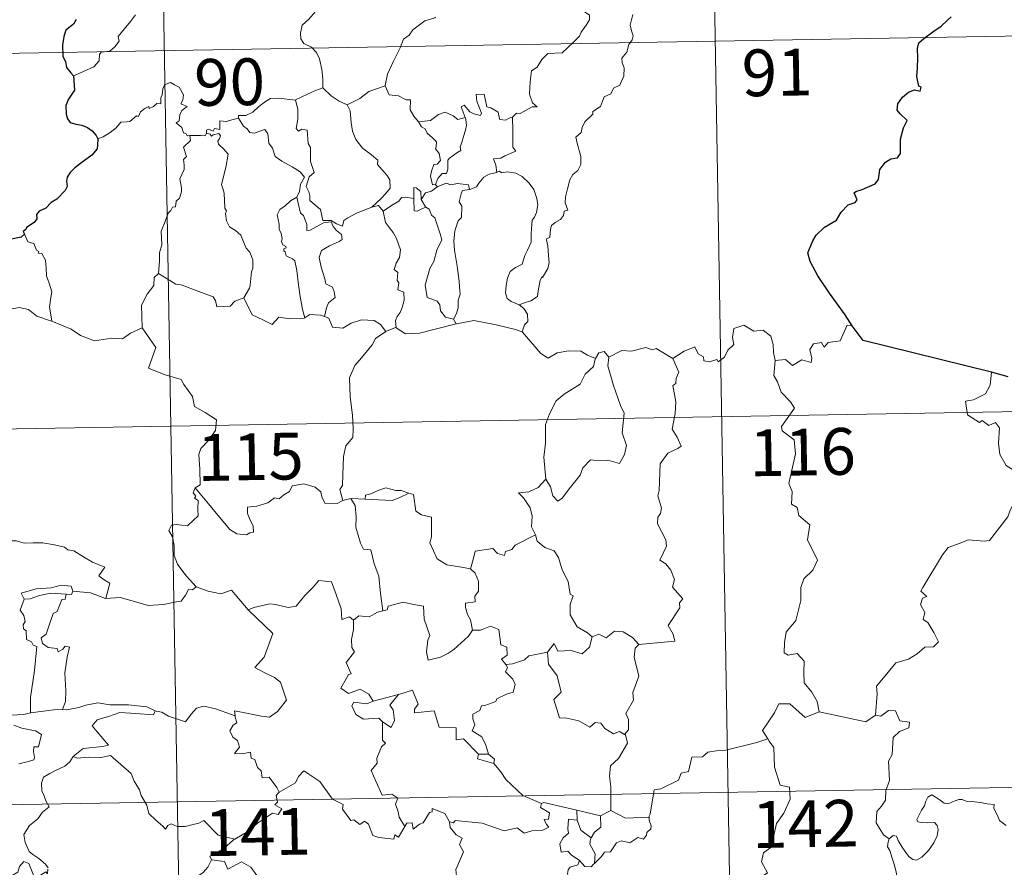
# Model space of a CAD drawing. Units: metres. Extents: x 617197 to 621702, y 4705892 to 4708938.
# Drawn here: x 617627 to 617784, y 4708002 to 4708138 of the extents above; entities that cross this region are included whole.
import ezdxf
from ezdxf.enums import TextEntityAlignment as Align

# ---------------------------------------------------------------- set-up
doc = ezdxf.new("R2010")
doc.units = ezdxf.units.M
doc.header["$MEASUREMENT"] = 0
doc.layers.add('Level 63', color=7, linetype='Continuous', lineweight=0)
doc.styles.add('Arial', font='ARIAL.TTF', dxfattribs={"height": 0.2})

msp = doc.modelspace()

# ---------------------------------------------------------------- linework, layer by layer
at = {"layer": 'Level 63', "linetype": 'Continuous', "lineweight": 0}
for points in [[(617737.06, 4708194.89), (617741.21, 4707953.99)], [(617648.79, 4708193.37), (617652.94, 4707952.48)], [(617675.71, 4708147.95), (617675.56, 4708146.4), (617675.19, 4708145.2), (617675.32, 4708143.55), (617674.74, 4708142.69), (617674.69, 4708140.84), (617674.1, 4708139.46), (617672.97, 4708138.2), (617671.91, 4708137.25), (617671.63, 4708135.97), (617671.69, 4708135.02), (617672.2, 4708134.32), (617673.42, 4708133.73), (617674.23, 4708132.86), (617674.71, 4708131.82), (617675.09, 4708130.14), (617675.22, 4708128.61), (617675.2, 4708127.19)], [(617716.39, 4708139.88), (617717.41, 4708139.23), (617717.95, 4708138.84), (617717.97, 4708138.08), (617717.44, 4708137.21), (617716.63, 4708136.11), (617716.33, 4708135.46), (617715.38, 4708134.49), (617713.56, 4708132.8), (617711.3, 4708132.67), (617710.3, 4708131.72), (617709.56, 4708130.51), (617708.66, 4708129.89), (617708.51, 4708128.63), (617708.39, 4708127.33), (617708.32, 4708126.15), (617708.8, 4708124.77), (617709.59, 4708124.16), (617708.75, 4708124.14), (617706.83, 4708123.06), (617706.24, 4708123.12), (617705.59, 4708122.47)], [(617561.56, 4708131.63), (617914.63, 4708137.71)], [(617635.29, 4708129.09), (617636.88, 4708129.8), (617638.51, 4708130.53), (617639.37, 4708131.51), (617639.45, 4708132.55), (617639.71, 4708132.9), (617641.08, 4708133.08), (617641.88, 4708133.75), (617642.59, 4708134.69), (617642.44, 4708135.41), (617643.37, 4708136.57), (617644.41, 4708137.83), (617645.18, 4708138.88)], [(617693.27, 4708138.52), (617693.16, 4708138.42), (617691.59, 4708137.93), (617689.65, 4708136.51), (617689.08, 4708135.64), (617688.15, 4708135.01), (617687.64, 4708133.61), (617686.52, 4708131.33), (617685.61, 4708129.4), (617685.19, 4708127.58), (617685.23, 4708127.52)], [(617724.9, 4708138.97), (617724.48, 4708137.23), (617724.67, 4708136.35), (617724.93, 4708135.53), (617724.8, 4708134.91), (617724.26, 4708134.16), (617723.92, 4708132.93), (617723.15, 4708131.96), (617723.17, 4708131.19), (617723.5, 4708130.42), (617723.47, 4708129.07), (617723.04, 4708128.14), (617722.82, 4708127.59), (617721.78, 4708127.11), (617721.36, 4708126.25), (617720.3, 4708125.74), (617720.03, 4708125.05), (617719.73, 4708124.19), (617718.48, 4708123.4), (617718.49, 4708122.99), (617717.2, 4708121.73), (617716.76, 4708120.83), (617716.6, 4708120.02), (617715.76, 4708119.27), (617716, 4708118.31), (617716.57, 4708116.2), (617716.55, 4708114.88), (617716.09, 4708113.95), (617715.26, 4708113.29), (617714.78, 4708112.46), (617714.45, 4708110.97), (617714.11, 4708109.73), (617714.04, 4708108.77), (617714.28, 4708108.18), (617714.47, 4708107.56), (617713.92, 4708107.39), (617713.8, 4708106.74), (617713.28, 4708106.08), (617712.45, 4708105.58), (617711.87, 4708105.14), (617711.69, 4708104.53), (617711.6, 4708103.19), (617711.14, 4708103.04), (617711.06, 4708102.8), (617711.26, 4708101.85), (617711.38, 4708100.29), (617711.49, 4708099.18), (617711.29, 4708098.22)], [(617653.92, 4708119.56), (617653.84, 4708119.56), (617653.46, 4708119.47), (617653.3, 4708119.82), (617652.92, 4708119.96), (617652.64, 4708120.84), (617651.72, 4708121.6), (617652.22, 4708121.9), (617652.3, 4708122.84), (617652.63, 4708123.55), (617653.5, 4708124.2), (617652.45, 4708124.6), (617652.79, 4708125.21), (617652.88, 4708126.04), (617652.21, 4708127.31), (617651.45, 4708127.65), (617650.81, 4708128.03), (617649.83, 4708127.69), (617649.56, 4708127.05), (617649.48, 4708126.09), (617649.26, 4708125.59), (617649.24, 4708124.62), (617648.64, 4708124.7), (617648.07, 4708124.2), (617647.37, 4708123.87), (617647.36, 4708124.18), (617646.68, 4708123.86), (617646.03, 4708123.35), (617645.7, 4708122.61), (617645.34, 4708122.72), (617644.28, 4708121.8), (617643.76, 4708121.75), (617642.87, 4708121.69), (617642.1, 4708120.79), (617641.15, 4708120.01), (617640, 4708119.34), (617639.18, 4708119)], [(617670.88, 4708125.23), (617670.87, 4708125.25), (617671.99, 4708125.81), (617674.04, 4708126.74), (617675.2, 4708127.19)], [(617675.2, 4708127.19), (617676.58, 4708125.9), (617677.82, 4708125.05), (617679.14, 4708124.46)], [(617685.23, 4708127.52), (617683.98, 4708127.06), (617682.58, 4708126.59), (617681.17, 4708125.48), (617679.14, 4708124.46)], [(617685.23, 4708127.52), (617685.86, 4708126.05), (617687.35, 4708125.89), (617688.59, 4708125.29), (617689.25, 4708125.26), (617689.22, 4708123.68), (617689.8, 4708122.66), (617690.56, 4708121.76)], [(617661.71, 4708122.32), (617661.72, 4708122.73), (617662.87, 4708122.75), (617664.02, 4708123.26), (617664.98, 4708124.21), (617666.05, 4708124.97), (617666.84, 4708125.5), (617668.08, 4708125.52), (617670.88, 4708125.23), (617670.87, 4708125.25)], [(617683.08, 4708108.07), (617680.75, 4708107.15), (617679.24, 4708106.35), (617678.59, 4708105.9), (617678.35, 4708105.02), (617677.39, 4708105.36), (617676.58, 4708105.94), (617675.24, 4708105.91), (617674.84, 4708107.68), (617673.16, 4708109.12), (617673.12, 4708109.87), (617672.96, 4708110.5), (617672.56, 4708111.38), (617673.03, 4708112.91), (617673.81, 4708113.61), (617673.26, 4708115.36), (617673.27, 4708117.61), (617672.9, 4708118.25), (617672.7, 4708120.41), (617671.86, 4708120.54), (617671.35, 4708120.25), (617670.95, 4708120.68), (617671.2, 4708122.17), (617671.23, 4708123.69), (617670.87, 4708125.25)], [(617705.59, 4708122.47), (617705.06, 4708122.34), (617704.51, 4708122.03), (617703.58, 4708122.11), (617703.42, 4708122.72), (617703.32, 4708123.31), (617702.16, 4708124), (617701.49, 4708124.14), (617701.06, 4708126.16), (617699.78, 4708126.12), (617699.91, 4708125.06), (617700.67, 4708123.15), (617700.47, 4708122.77), (617699.43, 4708123), (617698.77, 4708123.36), (617697.86, 4708124.41), (617697.37, 4708124.14), (617698.01, 4708122.45)], [(617679.14, 4708124.46), (617679.58, 4708123.51), (617679.78, 4708121.62), (617679.97, 4708120.22), (617680.53, 4708118.89), (617681.59, 4708117.5), (617683, 4708116.45), (617684.03, 4708115.57), (617684, 4708114.89), (617684.68, 4708114.12), (617685.54, 4708113.13), (617685.96, 4708112.45), (617686, 4708111.09), (617685.24, 4708110.19), (617684.59, 4708109.43), (617683.08, 4708108.07)], [(617661.71, 4708122.32), (617660.65, 4708122.08), (617659.78, 4708121.8), (617658.72, 4708121.9), (617658.7, 4708120.51), (617657.87, 4708120.68), (617657.65, 4708120.24), (617656.89, 4708120.54), (617656.58, 4708120.41), (617656.6, 4708119.93), (617656.59, 4708119.92)], [(617671.08, 4708109.65), (617671.51, 4708110.59), (617671.64, 4708111.75), (617672.27, 4708112.88), (617671.59, 4708113.74), (617670.32, 4708114.53), (617668.63, 4708115.43), (617667.56, 4708116.18), (617667.15, 4708117.52), (617666.55, 4708118.32), (617666.39, 4708119.79), (617665.95, 4708120.49), (617665.12, 4708120.26), (617664.3, 4708119.9), (617663.55, 4708120.02), (617663.1, 4708120.63), (617662.5, 4708121.03), (617661.71, 4708122.32)], [(617690.56, 4708121.76), (617692.48, 4708121.97), (617693.76, 4708122.91), (617694.8, 4708123.3), (617696.12, 4708122.71), (617696.86, 4708122.13), (617698.01, 4708122.45)], [(617698.01, 4708122.45), (617698.13, 4708122.12), (617698.24, 4708121.17), (617698.09, 4708120.41), (617697.79, 4708119.36), (617697.48, 4708118.44), (617697.22, 4708117.73), (617697.36, 4708117.15), (617696.7, 4708116.78), (617695.51, 4708115.89), (617695.25, 4708115.58), (617695.25, 4708114.15), (617695.04, 4708113.46), (617694.34, 4708113.45), (617693.63, 4708112.66), (617693.28, 4708111.67)], [(617705.59, 4708122.47), (617705.68, 4708120.39), (617705.69, 4708118.81), (617705.67, 4708117.67), (617706.17, 4708117.05), (617704.4, 4708116.28), (617703.73, 4708115.89), (617702.55, 4708115.83), (617702.97, 4708114.8), (617703.08, 4708113.63)], [(617690.56, 4708121.76), (617691.06, 4708120.95), (617691.62, 4708120.59), (617691.94, 4708119.9), (617692.82, 4708119.19), (617693.46, 4708118.52), (617693.38, 4708117.71), (617693.27, 4708117.43), (617693.86, 4708116.68), (617694.06, 4708115.53), (617693.52, 4708114.93), (617692.99, 4708114.89), (617692.65, 4708113.84), (617692.46, 4708113.03), (617692.8, 4708111.65), (617693.28, 4708111.67)], [(617648.9, 4708097.44), (617649.07, 4708099.42), (617649.05, 4708100.75), (617649.4, 4708102.03), (617649.33, 4708104.22), (617649.87, 4708105.48), (617650.42, 4708107.08), (617650.88, 4708107.5), (617651.14, 4708108.03), (617651.63, 4708108.1), (617651.72, 4708108.99), (617652.26, 4708109.52), (617652.58, 4708110.52), (617652.6, 4708111.17), (617652.32, 4708112.62), (617652.62, 4708113.29), (617653.02, 4708114.09), (617652.99, 4708114.83), (617652.9, 4708115.69), (617653.38, 4708116.2), (617652.9, 4708117.66), (617654.04, 4708118.77), (617653.92, 4708119.56)], [(617656.59, 4708119.92), (617656.35, 4708119.49), (617655.64, 4708119.54), (617654.28, 4708119.52), (617653.92, 4708119.56)], [(617656.59, 4708119.92), (617657.19, 4708119.76), (617657.4, 4708119.43), (617657.65, 4708119.67), (617658.55, 4708119.86), (617658.81, 4708119.51), (617658.64, 4708119.08), (617658.38, 4708118.66), (617658.52, 4708118.15), (617659.36, 4708117.35), (617660.04, 4708116.53), (617659.68, 4708114.44), (617659, 4708111.67), (617659.22, 4708111.07), (617659.4, 4708110.28), (617659.51, 4708107.88), (617659.78, 4708107.46), (617659.64, 4708107.02), (617659.79, 4708105.87), (617660.28, 4708104.9), (617661.23, 4708104.3), (617662.09, 4708103.54), (617662.52, 4708102.51), (617662.93, 4708101.47), (617663.52, 4708100.86), (617664, 4708099.63), (617664, 4708098.28), (617663.77, 4708097.68), (617663.59, 4708095.57), (617663.48, 4708095.09), (617662.56, 4708093.53)], [(617703.08, 4708113.63), (617701.88, 4708113.37), (617701.02, 4708112.84), (617700.2, 4708111.88), (617699.87, 4708111.34), (617698.96, 4708110.92), (617698.72, 4708110.89)], [(617703.08, 4708113.63), (617703.47, 4708113.82), (617703.91, 4708113.54), (617704.8, 4708113.74), (617706.15, 4708113.51), (617707.15, 4708112.95), (617708.27, 4708111.91), (617709.04, 4708110.89), (617709.51, 4708109.44), (617709.69, 4708108.44), (617709.47, 4708107.19), (617709.16, 4708106.47), (617708.75, 4708105.95), (617708.66, 4708104.57), (617708.58, 4708103.83), (617708.6, 4708102.45), (617708.01, 4708101.14), (617707.57, 4708100.31), (617707.14, 4708098.91), (617706.12, 4708098.36), (617705.24, 4708097.72), (617704.79, 4708096.68), (617704.58, 4708095.49), (617704.49, 4708094.32), (617704.78, 4708093.39), (617705.41, 4708092.91), (617706.7, 4708092.37)], [(617691, 4708109.29), (617690.94, 4708110.57), (617690.18, 4708111.15), (617689.82, 4708111.21), (617689.8, 4708109.46)], [(617693.54, 4708111.32), (617692.66, 4708110.64), (617691.65, 4708110.34), (617691, 4708109.29)], [(617693.28, 4708111.67), (617693.54, 4708111.32)], [(617693.54, 4708111.32), (617694.99, 4708111.92), (617695.71, 4708111.63), (617696.8, 4708111.87), (617698.54, 4708111.65), (617698.72, 4708110.89)], [(617698.72, 4708110.89), (617697.58, 4708110.75), (617697.39, 4708110.19), (617697.08, 4708108.89), (617697.51, 4708108.22), (617697.42, 4708106.41), (617696.9, 4708105.84), (617696.37, 4708104.25), (617696.24, 4708102.63), (617696.32, 4708101.17), (617696.81, 4708098.29), (617697.05, 4708096.07), (617697.18, 4708094.65), (617697.24, 4708094.09), (617696.9, 4708093.17), (617696.92, 4708091.89), (617696.62, 4708091.02), (617696.14, 4708090.09)], [(617671.08, 4708109.65), (617670.06, 4708109.05), (617669.17, 4708108.28), (617668.35, 4708107.68), (617667.88, 4708106.83), (617668.25, 4708105.33), (617668.24, 4708104.51), (617668.54, 4708103.83), (617668.69, 4708103.03), (617668.58, 4708102.53), (617668.82, 4708101.99), (617669.28, 4708101.73), (617669.34, 4708101.51), (617668.96, 4708101.35), (617668.96, 4708101.06), (617669.19, 4708100.91), (617669.35, 4708100.24), (617670.36, 4708099.77), (617670.76, 4708099.45), (617671.07, 4708097.91), (617671.28, 4708096.03), (617671.56, 4708094.07), (617671.96, 4708091.65), (617672.34, 4708090.32)], [(617675.51, 4708090.51), (617675.8, 4708091.9), (617676.13, 4708092.73), (617677.21, 4708093.59), (617677.06, 4708094.48), (617676.79, 4708095.22), (617675.71, 4708095.75), (617675.55, 4708096.55), (617674.98, 4708098.43), (617674.61, 4708099.99), (617675.02, 4708101.11), (617676.28, 4708101.86), (617677.82, 4708102.57), (617678.3, 4708102.88), (617678.19, 4708103.67), (617677.44, 4708104.3), (617676.89, 4708104.93), (617676.58, 4708105.7), (617675.33, 4708105.53), (617674.14, 4708104.9), (617673.21, 4708104.35), (617672.67, 4708104.29), (617672.68, 4708105.28), (617672.15, 4708106.7), (617671.66, 4708107.1), (617671.27, 4708108.72), (617671.08, 4708109.65)], [(617689.8, 4708109.46), (617688.48, 4708109.66), (617687.84, 4708109.62), (617687.42, 4708109.04), (617686.22, 4708108.32), (617684.88, 4708107.4)], [(617689.8, 4708109.46), (617689.81, 4708109.41), (617689.86, 4708107.48), (617690.36, 4708107.41), (617691, 4708107.74), (617691.75, 4708108.07)], [(617691, 4708109.29), (617691.7, 4708108.11), (617691.75, 4708108.07)], [(617683.08, 4708108.07), (617684.13, 4708108.34), (617684.88, 4708107.4)], [(617691.75, 4708108.07), (617692.28, 4708107.72), (617692.62, 4708106.75), (617693.18, 4708106.33), (617694.04, 4708103.79), (617694.29, 4708102.81), (617693.47, 4708101.17), (617693.02, 4708099.35), (617692.35, 4708098.22), (617691.62, 4708095.57), (617691.92, 4708093.58), (617693.56, 4708092.99), (617693.98, 4708092.37), (617694.06, 4708091.45), (617694.89, 4708090.41), (617696.14, 4708090.09)], [(617684.88, 4708107.4), (617685.29, 4708105.62), (617685.93, 4708104.72), (617686.52, 4708103.97), (617687.05, 4708103.01), (617687.67, 4708101.22), (617687.53, 4708099.98), (617686.99, 4708099.1), (617686.65, 4708098.07), (617687.23, 4708097.6), (617687.16, 4708096.29), (617687.38, 4708095.91), (617687.22, 4708094.78), (617688.18, 4708094.45), (617688.26, 4708093.17), (617687.92, 4708091.97), (617687.62, 4708091.16), (617687.16, 4708090.54), (617686.88, 4708089.88), (617686.97, 4708088.69)], [(617627.42, 4708103.72), (617627.96, 4708102.52), (617628.94, 4708102.22), (617629.34, 4708101.17), (617629.7, 4708100.97), (617629.62, 4708100.66), (617630.2, 4708100.63), (617630.76, 4708099.58), (617630.91, 4708098.29), (617630.92, 4708097.05), (617631.38, 4708095.88), (617631.8, 4708094.48), (617631.65, 4708093.58), (617631.42, 4708092.01), (617631.71, 4708090.49), (617631.82, 4708089.75)], [(617711.29, 4708098.22), (617710.4, 4708096.77), (617710.32, 4708096.87), (617710.07, 4708096.28), (617709.74, 4708094.62), (617709.6, 4708093.75), (617708.57, 4708093.05), (617707.53, 4708092.71), (617706.7, 4708092.37)], [(617648.9, 4708097.44), (617648.19, 4708096.8), (617648.12, 4708095.47), (617647.07, 4708094.11), (617646.17, 4708092.33), (617646.27, 4708088.69)], [(617662.56, 4708093.53), (617661.12, 4708092.99), (617660.39, 4708092.18), (617658.23, 4708092.07), (617658.03, 4708093.11), (617657.67, 4708093.66), (617655.36, 4708094.51), (617652.52, 4708095.62), (617651.68, 4708095.72), (617648.9, 4708097.44)], [(617672.34, 4708090.32), (617672.24, 4708090.26), (617669.96, 4708090.17), (617668.15, 4708090.42), (617667.1, 4708089.25), (617665.62, 4708090.01), (617663.91, 4708090.77), (617662.56, 4708093.53)], [(617631.82, 4708089.75), (617631.6, 4708089.85), (617629.4, 4708090.58), (617628.07, 4708091.65), (617626.57, 4708091.96), (617625.16, 4708091.7), (617623.48, 4708092.19), (617621.65, 4708092.11), (617621.65, 4708092.06)], [(617706.7, 4708092.37), (617707.41, 4708091.8), (617708.01, 4708090.91), (617708.07, 4708089.73), (617707.53, 4708089.21), (617707.15, 4708088.05)], [(617675.51, 4708090.51), (617674.86, 4708090.75), (617673.14, 4708090.86), (617672.34, 4708090.32)], [(617685.32, 4708088.12), (617684.45, 4708089.25), (617683.46, 4708089.89), (617681.4, 4708089.98), (617679.76, 4708089.44), (617678.44, 4708088.66), (617676.77, 4708088.8), (617676.16, 4708090.26), (617675.51, 4708090.51)], [(617646.27, 4708088.69), (617644.43, 4708087.84), (617643.13, 4708086.95), (617641.41, 4708087.03), (617640.04, 4708086.84), (617638.63, 4708086.65), (617636.37, 4708087.49), (617634.89, 4708088.47), (617631.82, 4708089.75)], [(617686.97, 4708088.69), (617686.85, 4708088.77), (617685.42, 4708088.19), (617685.32, 4708088.12)], [(617696.57, 4708089.33), (617693.45, 4708088.57), (617690.72, 4708087.83), (617688.49, 4708087.75), (617686.97, 4708088.69)], [(617696.14, 4708090.09), (617696.57, 4708089.33)], [(617707.15, 4708088.05), (617706.08, 4708088.45), (617703.02, 4708089.2), (617699.41, 4708089.86), (617696.64, 4708089.34), (617696.57, 4708089.33)], [(617731.28, 4708083.77), (617733.12, 4708084.94), (617734.83, 4708085.66), (617735.37, 4708084.52), (617736.23, 4708084.04), (617736.25, 4708083.41), (617737.19, 4708083.23), (617738.34, 4708083.63), (617738.55, 4708083.28), (617739.58, 4708084.02), (617740.14, 4708085.15), (617741.09, 4708086.02), (617740.88, 4708087.14), (617741.06, 4708088.6), (617742.69, 4708089.12), (617744.28, 4708088.16), (617745.77, 4708088.35), (617746.99, 4708087.38), (617747.38, 4708086.03), (617747.46, 4708084.76), (617747.7, 4708083.46)], [(617760.03, 4708089.01), (617759.22, 4708089.14), (617758.14, 4708086.65), (617756.19, 4708086.33), (617755.57, 4708085.59), (617755.13, 4708086.38), (617753.82, 4708086.12), (617753.26, 4708085.26), (617753.59, 4708083.87), (617753.45, 4708083.13), (617751.99, 4708083.56), (617750.46, 4708082.65), (617749.38, 4708083.62), (617747.7, 4708083.46)], [(617646.27, 4708088.69), (617648.46, 4708085.58), (617647.29, 4708082.23), (617649.82, 4708081.24), (617652.52, 4708080.43), (617652.93, 4708079.62), (617654.33, 4708077.68), (617654.65, 4708076.1), (617656.37, 4708075.12), (617658.19, 4708073.98), (617658, 4708072.23), (617656.83, 4708070.59), (617655.68, 4708069.37), (617655.36, 4708068.38), (617655.5, 4708066.04), (617655.59, 4708063.55), (617654.75, 4708063.05)], [(617685.32, 4708088.12), (617683.64, 4708087), (617683.15, 4708085.98), (617681.43, 4708083.92), (617680.34, 4708082.67), (617679.48, 4708080.69), (617679.61, 4708077.64), (617680, 4708074.72), (617680.06, 4708072.49), (617680.01, 4708071.12), (617678.91, 4708069.79), (617678.54, 4708068.08), (617678.41, 4708065.17), (617678.37, 4708063.45), (617677.96, 4708062.78), (617678.41, 4708061.01)], [(617718.89, 4708083.77), (617717.65, 4708084.33), (617716.58, 4708084.94), (617714.64, 4708085.04), (617712.77, 4708084.69), (617711.35, 4708083.84), (617710.17, 4708084.58), (617707.24, 4708088.01), (617707.15, 4708088.05)], [(617721.07, 4708083.99), (617720.91, 4708082.61), (617721.79, 4708079.48), (617722.93, 4708076.27), (617723.53, 4708075.05), (617723.17, 4708071.85), (617723.88, 4708069.86), (617723.56, 4708068.39), (617722.74, 4708066.93), (617720.88, 4708067.51), (617719.09, 4708067.44), (617718.13, 4708067.52), (617716.88, 4708066.25), (617716.46, 4708065.07), (617714.93, 4708063.15), (617713.56, 4708061.41), (617712.9, 4708060.9), (617712.08, 4708061.75), (617711.71, 4708063.24), (617710.97, 4708064.45)], [(617721.07, 4708083.99), (617720.3, 4708084.89), (617719.45, 4708084.7), (617718.89, 4708083.77)], [(617731.28, 4708083.77), (617728.66, 4708085.41), (617728.04, 4708085.17), (617726.98, 4708085.56), (617724.67, 4708084.95), (617723.11, 4708085.09), (617721.07, 4708083.99)], [(617718.89, 4708083.77), (617718.85, 4708083.67), (617718.58, 4708082.52), (617717.24, 4708081.29), (617716.48, 4708079.68), (617713.88, 4708078.09), (617712.59, 4708077.02), (617711.52, 4708074.92), (617710.92, 4708073.23), (617710.88, 4708070.19), (617710.65, 4708067.97), (617710.97, 4708064.45)], [(617725.87, 4708037.92), (617731.64, 4708038.47), (617731.34, 4708039.57), (617730.58, 4708040.97), (617732.44, 4708043.79), (617732.4, 4708044.64), (617732.92, 4708045.27), (617731.25, 4708047.13), (617731.58, 4708048.35), (617731.01, 4708049.83), (617730.2, 4708050.89), (617729.22, 4708051.48), (617730.28, 4708053.71), (617730.18, 4708054.73), (617728.83, 4708057.26), (617728.89, 4708058.36), (617729.32, 4708058.96), (617729.51, 4708059.8), (617728.88, 4708061.78), (617729.1, 4708062.64), (617729.28, 4708066.89), (617730.48, 4708068.63), (617732.09, 4708069.37), (617732.62, 4708069.73), (617731.99, 4708071.16), (617731.18, 4708072.46), (617731.68, 4708074.98), (617731.78, 4708076.85), (617731.3, 4708079.47), (617731.78, 4708079.78), (617731.82, 4708080.64), (617732.27, 4708081.62), (617731.28, 4708083.77)], [(617747.7, 4708083.46), (617747.49, 4708081.07), (617748.1, 4708080.03), (617748.64, 4708078.38), (617750.16, 4708076.83), (617750.82, 4708075.82), (617748.7, 4708072.9), (617748.8, 4708072.17), (617750.77, 4708070.76), (617750.98, 4708068.48), (617749.88, 4708063.76), (617750.43, 4708062.44), (617750.34, 4708060.41), (617751.21, 4708059.91), (617751.5, 4708058.62), (617753.26, 4708057.12), (617752.86, 4708054.73), (617754.47, 4708051.47), (617753.74, 4708049.84), (617752.32, 4708048.47), (617751.83, 4708047.08), (617751.81, 4708044.99), (617751.02, 4708041.77), (617749.49, 4708039.93), (617749.2, 4708038.28), (617749.16, 4708036.58), (617749.78, 4708036.22), (617751.23, 4708036.49), (617752.37, 4708035.25), (617752.28, 4708033.45), (617752.34, 4708031.78), (617753.56, 4708030.29), (617754.41, 4708028.81), (617754.78, 4708027.14)], [(617782.38, 4708081.61), (617782.16, 4708079.53), (617781.42, 4708078.11), (617779.5, 4708077.16), (617778.18, 4708076.94), (617778.52, 4708074.74), (617780.46, 4708073.55), (617780.87, 4708073.87), (617781.94, 4708073.06), (617783, 4708073.55), (617783.63, 4708072.7), (617783.5, 4708070.2), (617783.7, 4708068.42), (617784.7, 4708066.65), (617786.67, 4708065.41), (617788.28, 4708064.89), (617788.35, 4708062.89), (617787.65, 4708061.42), (617787.14, 4708060.67), (617785.95, 4708060.62), (617785.36, 4708059.46), (617785.01, 4708058.43)], [(617474.33, 4708069.89), (618003.94, 4708079.01)], [(617678.41, 4708061.01), (617678.3, 4708060.99), (617677.52, 4708060.56), (617675.53, 4708060.58), (617675.06, 4708061.61), (617674.88, 4708062.43), (617674.02, 4708063.18), (617672.17, 4708063.71), (617670.32, 4708063.38), (617669.86, 4708062.46), (617668.97, 4708061.91), (617668.22, 4708061.29), (617667.48, 4708061.45), (617666.42, 4708060.67), (617664.65, 4708060.11), (617663.15, 4708059.97), (617663.15, 4708058.92), (617663.6, 4708057.89), (617664.07, 4708056.98), (617664.14, 4708055.97), (617663.51, 4708055.86), (617663, 4708055.51), (617661.42, 4708055.7), (617660.3, 4708056.4), (617658.65, 4708058.35), (617656.88, 4708060.48), (617654.75, 4708063.05)], [(617710.97, 4708064.45), (617709.74, 4708063.1), (617708.25, 4708062.42), (617706.59, 4708062.23), (617707.38, 4708061.44), (617708.43, 4708059.87), (617708.78, 4708058.52), (617708.68, 4708056.82), (617709.25, 4708055.64), (617709.28, 4708055.54)], [(617654.75, 4708063.05), (617654.42, 4708062.23), (617654.86, 4708061.72), (617654.68, 4708061.4), (617655.24, 4708061.02), (617655.21, 4708059.62), (617655.24, 4708058.55), (617654.47, 4708057.8), (617653.56, 4708056.94), (617651.7, 4708057.18), (617650.96, 4708057.07), (617650.53, 4708056.24), (617651.15, 4708055.2), (617651.38, 4708053.83), (617651.42, 4708052.18), (617651.94, 4708050.79), (617652.62, 4708049.86), (617653.38, 4708048.87), (617654.93, 4708047.17)], [(617689, 4708062.21), (617687.78, 4708062.63), (617686.92, 4708062.62), (617685.3, 4708063.07), (617684.21, 4708062.69), (617682.92, 4708062.07), (617682.08, 4708061.86), (617682.03, 4708061.25)], [(617682.03, 4708061.25), (617686.35, 4708061.02), (617687.43, 4708061.43), (617689, 4708062.21)], [(617698.86, 4708050.09), (617697.42, 4708050.36), (617695.1, 4708050.69), (617693.57, 4708051.67), (617692.35, 4708054.21), (617692.62, 4708055.18), (617692.61, 4708058.33), (617691.02, 4708058.73), (617690.1, 4708059.31), (617689.77, 4708062.01), (617689.02, 4708062.2), (617689, 4708062.21)], [(617679.7, 4708061.32), (617678.41, 4708061.01)], [(617682.03, 4708061.25), (617679.7, 4708061.32)], [(617679.7, 4708061.32), (617680.38, 4708060.22), (617680.55, 4708058.38), (617680.51, 4708056.73), (617681.25, 4708054.17), (617681.72, 4708053.23), (617682.94, 4708053.13), (617683.46, 4708050.85), (617684.18, 4708048.91), (617684.45, 4708046.13), (617684.86, 4708043.32)], [(617763.78, 4708026.62), (617764.04, 4708030), (617763.95, 4708031.26), (617765.62, 4708033.23), (617767.06, 4708035), (617769.06, 4708035.57), (617770.48, 4708036.42), (617771.66, 4708037.49), (617773.06, 4708037.58), (617773.87, 4708038.37), (617773.14, 4708039.84), (617772.17, 4708041.48), (617771.43, 4708041.95), (617771.69, 4708043.05), (617770.97, 4708044.33), (617771.32, 4708045.36), (617772, 4708045.65), (617771.05, 4708046.49), (617771.39, 4708047.09), (617774.53, 4708052.33), (617775.43, 4708053.51), (617777.33, 4708054.2), (617778.64, 4708054.73), (617781.17, 4708054.51), (617782.06, 4708054.62), (617785.01, 4708058.43)], [(617623.29, 4708054.05), (617624.39, 4708054.55), (617626.14, 4708054.57), (617627.35, 4708054.19), (617628.82, 4708054.21), (617630.34, 4708054.26), (617632.22, 4708053.89), (617633.84, 4708053.53), (617634.37, 4708053.1), (617635.31, 4708052.93), (617636.86, 4708052.01), (617638.33, 4708051.11), (617640.3, 4708050.33), (617639.35, 4708048.95), (617640.2, 4708048.31), (617641.1, 4708047.79), (617640.46, 4708045.33)], [(617709.28, 4708055.54), (617706.04, 4708053.84), (617705.53, 4708053.18), (617704.48, 4708052.86), (617704.34, 4708052.21), (617703.22, 4708052.55), (617702.44, 4708053.31), (617699.62, 4708052.89), (617699.33, 4708051.56), (617698.86, 4708050.09)], [(617709.28, 4708055.54), (617709.57, 4708054.51), (617710.78, 4708053.47), (617712.28, 4708052.95), (617713, 4708051.9), (617713.6, 4708049.93), (617714.53, 4708048.02), (617714.86, 4708045.98), (617715.35, 4708045.72), (617714.88, 4708044.37), (617714.87, 4708042.69), (617715.98, 4708040.75), (617717.61, 4708039.79), (617718.39, 4708039.15)], [(617698.86, 4708050.09), (617699.62, 4708049.36), (617700.16, 4708048.09), (617700.17, 4708046.49), (617699.56, 4708045.67), (617699.64, 4708044.8), (617698.09, 4708044.54), (617698.06, 4708043.88), (617698.41, 4708042.75), (617698.89, 4708041.88), (617699.23, 4708040.26)], [(617663.37, 4708043.4), (617663.27, 4708043.49), (617664.18, 4708043.85), (617666.72, 4708044.47), (617667.66, 4708044.36), (617669.68, 4708043.87), (617670.95, 4708044.06), (617672.36, 4708045.79), (617673.68, 4708047.11), (617674.57, 4708048.21), (617676.59, 4708047.96), (617677.37, 4708045.95), (617678.15, 4708043.68), (617678.25, 4708041.93), (617679.52, 4708042.36), (617680.12, 4708041.86)], [(617635.17, 4708046.49), (617634.92, 4708047.29), (617633.32, 4708047.46), (617631.7, 4708047.01), (617629.28, 4708046.88), (617626.9, 4708046.18), (617627.38, 4708045.21)], [(617627.38, 4708045.21), (617628.31, 4708045.27), (617629.83, 4708045.79), (617631.64, 4708046.15), (617634.12, 4708045.99)], [(617635.17, 4708046.49), (617634.95, 4708045.95), (617634.12, 4708045.99)], [(617640.46, 4708045.33), (617640.41, 4708045.33), (617637.99, 4708046.21), (617635.17, 4708046.49)], [(617654.93, 4708047.17), (617654.36, 4708046.69), (617653.71, 4708046.75), (617653.23, 4708045.85), (617652.5, 4708044.86), (617651.8, 4708044.79), (617649.69, 4708044.37), (617647.22, 4708044.17), (617644.65, 4708044.96), (617642.73, 4708045.47), (617640.46, 4708045.33)], [(617654.93, 4708047.17), (617654.94, 4708047.16), (617656.85, 4708046.46), (617658.88, 4708046.06), (617660.61, 4708046.65), (617663.27, 4708043.49)], [(617627.38, 4708045.21), (617626.75, 4708043.46), (617627.34, 4708042.59), (617627.55, 4708041.62), (617627.2, 4708041.07), (617627.26, 4708040.47), (617627.68, 4708040.15), (617627.72, 4708038.75), (617628.53, 4708038.38), (617628.79, 4708037.83), (617629.39, 4708037.6), (617629, 4708033.77), (617628.36, 4708029.43), (617628.4, 4708026.98)], [(617634.12, 4708045.99), (617633.94, 4708045.21), (617633.39, 4708045.15), (617632.68, 4708043.25), (617631.99, 4708042.88), (617631.28, 4708040.72), (617630.89, 4708039.57), (617630.11, 4708038.99), (617630.31, 4708038.09), (617631.21, 4708037.45), (617632.67, 4708037.27), (617632.84, 4708036.75), (617633.54, 4708037.21), (617633.94, 4708037.69), (617634.64, 4708037.51), (617634.28, 4708035.91), (617633.89, 4708033.37), (617634.05, 4708030.49), (617633.99, 4708028.79), (617633.49, 4708027.54)], [(617699.23, 4708040.26), (617698.56, 4708039.28), (617696.23, 4708037.16), (617695.23, 4708036.51), (617694.08, 4708035.88), (617692.12, 4708035.43), (617691.85, 4708036.77), (617692.06, 4708038.61), (617692.38, 4708039.39), (617691.45, 4708041.99), (617691.36, 4708044.08), (617689.77, 4708044.35), (617688.11, 4708044.7), (617685.71, 4708044.1), (617685.51, 4708043.47), (617684.86, 4708043.32)], [(617661.16, 4708026.51), (617661.08, 4708027.29), (617662.47, 4708027.04), (617665.41, 4708026.46), (617666.66, 4708026.29), (617667.96, 4708027.17), (617669.39, 4708028.99), (617668.94, 4708030.43), (617668.42, 4708031.89), (617667.48, 4708032.67), (617665.83, 4708033.45), (617664.33, 4708034.24), (617665.82, 4708035.91), (617667.23, 4708039.7), (617663.37, 4708043.4)], [(617684.86, 4708043.32), (617684.01, 4708043.14), (617682.66, 4708042.37), (617680.99, 4708042.54), (617680.12, 4708041.86)], [(617680.12, 4708041.86), (617680.13, 4708040.35), (617679.8, 4708038.74), (617679.89, 4708037.44), (617680.32, 4708036.78), (617678.96, 4708035.05), (617679.74, 4708033.23), (617679.34, 4708033.11), (617678.74, 4708032.05), (617678.11, 4708030.92), (617679.31, 4708030.06), (617681.18, 4708030.78), (617682.6, 4708029.96), (617683.3, 4708028.83)], [(617699.23, 4708040.26), (617699.23, 4708040.25), (617700.5, 4708040.21), (617702.11, 4708040.87), (617703.42, 4708040.34), (617703.73, 4708037.9), (617704.69, 4708037.51), (617704.74, 4708036.24), (617703.84, 4708035.56), (617704.57, 4708034.74)], [(617718.39, 4708039.15), (617719.45, 4708039.6), (617720.6, 4708039.03), (617721.97, 4708040.09), (617723.34, 4708039.95), (617724.87, 4708039.05), (617725.87, 4708037.92)], [(617711.24, 4708036.7), (617712.27, 4708038.12), (617712.87, 4708036.88), (617715.01, 4708036.99), (617716.78, 4708036.44), (617717.96, 4708037.53), (617718.39, 4708039.15)], [(617711.24, 4708036.7), (617709.34, 4708036.32), (617708.21, 4708036.11), (617707.55, 4708035.47), (617705.61, 4708034.84), (617704.57, 4708034.74)], [(617723.57, 4708023.51), (617722.77, 4708023.99), (617721.78, 4708023.61), (617720.43, 4708024.47), (617719.78, 4708025.3), (617718.84, 4708025.45), (617718.01, 4708024.69), (617716.23, 4708025.68), (617714.33, 4708026.14), (617713.15, 4708026.19), (617712.26, 4708029.13), (617713.43, 4708030.3), (617712.76, 4708032.91), (617711.36, 4708034.77), (617711.24, 4708036.7)], [(617725.87, 4708037.92), (617725.27, 4708037.33), (617725.09, 4708035.91), (617725.87, 4708032.88), (617724.89, 4708030.24), (617725.02, 4708028.99), (617723.76, 4708026.88), (617724.19, 4708025.89), (617724.22, 4708024.26), (617723.57, 4708023.51)], [(617704.57, 4708034.74), (617704.79, 4708034.27), (617704.52, 4708033.55), (617705.66, 4708032.36), (617706.05, 4708031.52), (617705.74, 4708030.27), (617704.67, 4708029.99), (617703.09, 4708029.24), (617702.94, 4708028.81), (617701.16, 4708028.13), (617700.64, 4708028.09), (617700.36, 4708027.36), (617699.26, 4708026.77), (617699.27, 4708026), (617699.57, 4708025.04), (617699.14, 4708024.09), (617700.68, 4708023.14), (617701.34, 4708021.79), (617701.76, 4708020.33)], [(617700.16, 4708020.36), (617697.79, 4708022.82), (617696.6, 4708022.65), (617696.57, 4708024.57), (617693.86, 4708024.67), (617693.05, 4708027.31), (617689.9, 4708027), (617689.93, 4708027.58), (617690.52, 4708028.36), (617689.57, 4708030.64), (617688.28, 4708030.18), (617687.37, 4708029.9)], [(617628.4, 4708026.98), (617627.34, 4708026.73), (617625.29, 4708026.61), (617622.73, 4708026.87), (617620.57, 4708027.43), (617618.55, 4708028.07), (617617.4, 4708028.24), (617615.98, 4708029.09), (617615.29, 4708029.32)], [(617683.3, 4708028.83), (617682.26, 4708028.43), (617680.2, 4708028.7), (617679.85, 4708028.1), (617680.53, 4708026.71), (617681.73, 4708025.95), (617684.2, 4708026.12), (617684.77, 4708025.51)], [(617683.3, 4708028.83), (617687.37, 4708029.9), (617687.32, 4708029.88)], [(617687.37, 4708029.9), (617687.32, 4708029.88), (617685.95, 4708028.22), (617686.5, 4708027.48), (617686.72, 4708025.75), (617686.15, 4708024.63), (617684.77, 4708025.51)], [(617628.4, 4708026.98), (617632.12, 4708027.47), (617633.49, 4708027.54)], [(617633.49, 4708027.54), (617634.21, 4708027.44), (617636.12, 4708027.85), (617637.23, 4708028.23), (617639.16, 4708028.57), (617641.11, 4708028.26), (617644.1, 4708028.26), (617647.02, 4708027.92), (617648.37, 4708027.29)], [(617648.37, 4708027.29), (617648.11, 4708026.65), (617645.24, 4708026.89), (617642.67, 4708027.03), (617640.89, 4708026.41), (617639.07, 4708025.85), (617638.25, 4708024.87), (617639.05, 4708023.95), (617640.89, 4708021.81), (617639.91, 4708021.59), (617636.8, 4708021.26), (617635.22, 4708019.98)], [(617648.37, 4708027.29), (617648.5, 4708027.24), (617649.42, 4708027.11), (617650.49, 4708026.44), (617653.22, 4708025.53), (617654.14, 4708026.78), (617654.96, 4708027.74), (617656.16, 4708028.03), (617658.04, 4708027.63), (617659.86, 4708027), (617661.16, 4708026.51)], [(617754.78, 4708027.14), (617752.52, 4708026.21), (617750.03, 4708028.41), (617748.28, 4708028.42), (617747.59, 4708026.99), (617745.7, 4708024.17), (617746.52, 4708022.79)], [(617765.99, 4708006.8), (617765.06, 4708007.41), (617763.91, 4708009.33), (617764.02, 4708011.17), (617764.74, 4708012.04), (617765.37, 4708013), (617765.42, 4708014.52), (617766.03, 4708016.11), (617765.86, 4708019.21), (617766.46, 4708020.28), (617766.62, 4708023.03), (617767.61, 4708023.97), (617769.14, 4708024.55), (617769.23, 4708025.48), (617767.68, 4708025.67), (617766.98, 4708027.29), (617765.87, 4708027.35), (617764.64, 4708026.42), (617763.78, 4708026.62)], [(617668.23, 4708014.27), (617667.86, 4708015.01), (617666.63, 4708016.65), (617665.51, 4708016.58), (617665.34, 4708017.69), (617664.73, 4708018.21), (617664.32, 4708019.51), (617663.73, 4708019.72), (617663.65, 4708020.68), (617662.3, 4708020.41), (617661.05, 4708020.48), (617661.87, 4708021.5), (617661.56, 4708022.52), (617660.81, 4708023.1), (617660.34, 4708024.1), (617660.83, 4708024.98), (617661.45, 4708025.37), (617661.17, 4708026.33), (617661.16, 4708026.51)], [(617754.78, 4708027.14), (617762.23, 4708025.51), (617763.78, 4708026.62)], [(617625.72, 4708025.01), (617627, 4708024.53), (617628.35, 4708024.27), (617629.2, 4708024.09), (617630.14, 4708023.53), (617629.66, 4708021.53), (617628.91, 4708021.52), (617628.87, 4708020.79), (617629.02, 4708019.82), (617628.89, 4708019.44), (617627.85, 4708019.14), (617626.51, 4708018.79)], [(617684.77, 4708025.51), (617684.81, 4708022.59), (617685.24, 4708022.13), (617684.63, 4708021.51), (617683.9, 4708019.72), (617683.93, 4708018.93), (617682.97, 4708017.73), (617683.69, 4708016), (617684.74, 4708013.79), (617686.27, 4708013.95), (617687.22, 4708013.3), (617686.86, 4708012.36), (617687.32, 4708011.11), (617687.48, 4708010.27), (617688.35, 4708008.73)], [(617721.39, 4708011.3), (617721.38, 4708015.13), (617721.16, 4708016.83), (617721.32, 4708018.47), (617722.59, 4708019.64), (617724.02, 4708022.11), (617723.7, 4708023.43), (617723.57, 4708023.51)], [(617746.52, 4708022.79), (617744.75, 4708022.23), (617739.8, 4708021.02), (617738.23, 4708020.86), (617736.9, 4708020.66), (617736.08, 4708019.9), (617734.36, 4708019.86), (617733.84, 4708017.58), (617732.66, 4708017.3), (617732.22, 4708016.19), (617729.37, 4708014.8), (617728.31, 4708014.65), (617727.7, 4708010.74), (617727.51, 4708010.39), (617727.52, 4708010.26)], [(617746.52, 4708022.79), (617746.74, 4708022.43), (617747.48, 4708021.4), (617747.58, 4708018.27), (617748.52, 4708015.36), (617750.01, 4708015.05), (617750.11, 4708013.14), (617749.11, 4708010.88), (617747.91, 4708009.26), (617747.04, 4708005.43), (617745.85, 4708004.55), (617745.49, 4708003.09), (617746.46, 4708001.31), (617741.3, 4707997.87), (617741.06, 4707995.65)], [(617635.22, 4708019.98), (617634.69, 4708019.14), (617633.88, 4708018.41), (617632.38, 4708017.73), (617631.48, 4708017.27), (617630.48, 4708016.65), (617630.15, 4708015.72), (617630.19, 4708014.48), (617630.58, 4708013.66), (617630.86, 4708012.89), (617631.39, 4708011.93), (617630.28, 4708011.03), (617629.58, 4708009.98), (617628.2, 4708008.89), (617627.3, 4708007.46), (617627.55, 4708006.17), (617628.15, 4708004.73), (617628.75, 4708004.26), (617629.72, 4708003.61), (617630.78, 4708002.73), (617631.22, 4708002.11)], [(617635.22, 4708019.98), (617635.86, 4708019.73), (617637.66, 4708019.89), (617639.67, 4708019.8), (617641.18, 4708020.14), (617644.51, 4708017.25), (617644.99, 4708016), (617645.85, 4708014.62), (617646.13, 4708013.71), (617647.04, 4708012.17), (617647.35, 4708010.86), (617648.46, 4708009.79), (617649.56, 4708008.81), (617649.99, 4708008.34), (617650.4, 4708008.94), (617650.92, 4708009.2), (617651.87, 4708008.77), (617653.14, 4708008.75), (617654.21, 4708009), (617655.34, 4708009.27), (617656.15, 4708009.7), (617658.43, 4708007.36), (617661.14, 4708006.72)], [(617700.16, 4708020.36), (617700.02, 4708019.6), (617702.61, 4708018.83)], [(617701.76, 4708020.33), (617700.16, 4708020.36)], [(617701.76, 4708020.33), (617702.71, 4708019.57), (617702.61, 4708018.83)], [(617475.37, 4708009.66), (618004.97, 4708018.78)], [(617702.61, 4708018.83), (617703.76, 4708017.53), (617704.57, 4708016.27), (617707.27, 4708013.74), (617710.25, 4708012.44)], [(617688.35, 4708008.73), (617687.35, 4708007.02), (617686.75, 4708007.43), (617686.59, 4708006.73), (617684.18, 4708006.99), (617683.21, 4708007.31), (617682.52, 4708009.12), (617681.9, 4708009.61), (617681.14, 4708009.07), (617680.19, 4708009.8), (617679.72, 4708009.74), (617678.39, 4708011.54), (617678.49, 4708012.28), (617676.79, 4708013.12), (617674.72, 4708015.99), (617672.19, 4708017.66), (617671.34, 4708016.79), (617670.83, 4708015.77), (617668.23, 4708014.27)], [(617668.23, 4708014.27), (617668.21, 4708014.26), (617667.76, 4708013.71), (617667.96, 4708012.67), (617667.55, 4708012.24), (617668.66, 4708011.59), (617668.06, 4708010.68), (617667.16, 4708010.9), (617664.75, 4708009.27), (617663.23, 4708007.93), (617661.14, 4708006.72)], [(617765.99, 4708006.8), (617766.62, 4708007.32), (617767.15, 4708007.19), (617767.4, 4708006.51), (617768.07, 4708005.45), (617768.65, 4708004.59), (617769.1, 4708003.94), (617769.76, 4708003.48), (617770.37, 4708003.37), (617771.23, 4708003.84), (617772.28, 4708004.91), (617773.15, 4708006.12), (617773.65, 4708007.26), (617773.83, 4708008.25), (617773.64, 4708008.94), (617773.25, 4708009.37), (617772.14, 4708009.34), (617771.21, 4708009.38), (617770.59, 4708009.52), (617770.38, 4708009.86), (617770.73, 4708010.51), (617771.16, 4708011.39), (617771.61, 4708012.05), (617771.82, 4708012.82), (617772.18, 4708013.47), (617772.79, 4708013.82), (617773.32, 4708013.51), (617774.12, 4708013), (617774.79, 4708012.5), (617775.41, 4708012.4), (617776.14, 4708012.72), (617777.12, 4708013.11), (617777.65, 4708013.1), (617778.3, 4708012.8), (617779.19, 4708012.74), (617780.62, 4708012.6), (617781.69, 4708012.38), (617782.79, 4708012.28), (617782.72, 4708011.66), (617783.31, 4708010.51), (617783.66, 4708009.7), (617784.73, 4708008.89)], [(617688.35, 4708008.73), (617688.66, 4708009.28), (617689.56, 4708009.36), (617689.69, 4708008.34), (617690.72, 4708009.13), (617691.31, 4708009.33), (617692.3, 4708011.02), (617692.72, 4708011.11), (617692.72, 4708011.63), (617694.75, 4708010.86), (617695.52, 4708009.48)], [(617710.25, 4708012.44), (617710.1, 4708011.78), (617711.57, 4708010.97), (617711.39, 4708009.91), (617710.71, 4708009.89), (617711.05, 4708009.08), (617711.45, 4708008.67), (617710.49, 4708008.19), (617708.7, 4708008.05), (617707.48, 4708007.69), (617706.36, 4708008.54), (617704.29, 4708008.05), (617700.73, 4708009.28), (617696.41, 4708009.74), (617696.18, 4708009.32), (617695.52, 4708009.48)], [(617710.25, 4708012.44), (617710.64, 4708012.59), (617715.93, 4708011.38)], [(617716.34, 4708003.3), (617715.04, 4708004.19), (617714.48, 4708004.81), (617713.43, 4708004.66), (617713.22, 4708005.99), (617713.71, 4708006.93), (617714.6, 4708007.71), (617714.47, 4708008.36), (617714.6, 4708009.91), (617715.96, 4708009.76)], [(617715.96, 4708009.76), (617715.93, 4708011.38)], [(617715.93, 4708011.38), (617719.74, 4708010.45)], [(617719.74, 4708010.45), (617719.78, 4708008.64), (617718.77, 4708007.85), (617718.23, 4708006.93)], [(617727.52, 4708010.26), (617727.54, 4708009.77), (617727.85, 4708008.87), (617727.78, 4708008.38), (617727.15, 4708007.77), (617727.11, 4708007.34), (617726.63, 4708006.71), (617725.71, 4708006.97), (617724.4, 4708006.11), (617723.06, 4708006.43), (617722.3, 4708006.12), (617721.3, 4708004.69), (617720.35, 4708004.64), (617719.86, 4708003.96), (617718.76, 4708002.84)], [(617721.39, 4708011.3), (617719.74, 4708010.45)], [(617727.52, 4708010.26), (617723.7, 4708010.11), (617721.39, 4708011.3)], [(617695.52, 4708009.48), (617695.61, 4708008.57), (617696.61, 4708007.43), (617697.53, 4708006.91), (617697.12, 4708005.85), (617697.74, 4708004.69), (617697.14, 4708003.2), (617696.54, 4708001.84), (617696.71, 4708000.25)], [(617715.96, 4708009.76), (617716.58, 4708008.19), (617718.23, 4708006.93)], [(617661.14, 4708006.72), (617660.93, 4708006.6), (617659.36, 4708005.25), (617657.1, 4708004.01), (617657.36, 4708003.39)], [(617718.23, 4708006.93), (617718.1, 4708006.71), (617718, 4708005.94), (617718.86, 4708004.39), (617718.76, 4708002.84)], [(617766.6, 4707994.07), (617766.72, 4707995.37), (617766.79, 4707996.19), (617766.64, 4707996.94), (617766.96, 4707997.64), (617767.84, 4707998.74), (617767.6, 4707999.59), (617767.25, 4708000.59), (617767.02, 4708001.71), (617766.7, 4708002.89), (617766.44, 4708003.67), (617766.06, 4708004.89), (617765.7, 4708005.5), (617765.8, 4708006.27), (617765.97, 4708006.78), (617765.99, 4708006.8)], [(617631.17, 4708001.92), (617631.09, 4708001.16), (617630.82, 4708001.51), (617629.39, 4708000.56), (617628.96, 4708000.67), (617628.11, 4708002.84), (617627.33, 4708003.13), (617626.62, 4708002.32), (617626.35, 4708001.42), (617625.42, 4708000.92), (617624.71, 4708001.29), (617623.99, 4708001.13), (617622.9, 4708002.4), (617621.18, 4708003.46), (617620.45, 4708002.7), (617618.71, 4708001.04), (617617.19, 4708000.13), (617617.15, 4707999.08)], [(617657.36, 4708003.39), (617656.82, 4708002.26), (617656.03, 4708001.37), (617655.06, 4708000.69), (617653.61, 4707999.41), (617653.83, 4707998.49)], [(617657.36, 4708003.39), (617659.47, 4708003.15), (617659.99, 4708001.89), (617662.21, 4708003.11), (617663.68, 4708002.25), (617665.05, 4708000.31), (617665.55, 4707999.16), (617666.86, 4707998.76), (617669.6, 4707998.57), (617673.31, 4707998.79), (617672.84, 4707998.11), (617672.87, 4707995.82), (617673.58, 4707995.04), (617675.65, 4707994.73), (617677.51, 4707993.79)], [(617716.34, 4708003.3), (617716.08, 4708002.61), (617714.85, 4708002.22), (617714.53, 4708001.81), (617714.44, 4708001.16), (617714.75, 4708000.55), (617715.52, 4707999.96), (617715.53, 4707999.25)], [(617718.76, 4708002.84), (617718.58, 4708002.72), (617718.23, 4708002.31), (617717.2, 4708002.34), (617716.34, 4708003.3)]]:
    msp.add_lwpolyline(points, dxfattribs=at)
at = {"layer": 'Level 63', "linetype": 'Continuous', "lineweight": 30}
for points in [[(617635.72, 4708138.13), (617635.29, 4708137.4), (617634.07, 4708136.42), (617633.73, 4708135.41), (617633.53, 4708134.05), (617633.57, 4708132.23), (617634.01, 4708131.43), (617634.14, 4708130.45), (617634.82, 4708129.6), (617635.29, 4708129.09)], [(617760.03, 4708089.01), (617758.93, 4708090.81), (617756.4, 4708094.25), (617754.54, 4708097.06), (617753.29, 4708099.35), (617752.94, 4708100.75), (617753.72, 4708102.64), (617754.29, 4708103.57), (617755.59, 4708104.84), (617757.53, 4708105.96), (617758.29, 4708107.23), (617759.42, 4708108.41), (617760.53, 4708108.81), (617760.86, 4708109.25), (617760.38, 4708110.37), (617760.65, 4708110.54), (617761.66, 4708110.91), (617763.73, 4708111.8), (617764.24, 4708112.49), (617764.5, 4708114.08), (617765.36, 4708115.28), (617766.24, 4708115.79), (617767.32, 4708115.99), (617767.76, 4708116.66), (617767.78, 4708118.95), (617768.29, 4708120.75), (617768.86, 4708121.93), (617767.72, 4708123.03), (617767.23, 4708123.62), (617767.34, 4708124.61), (617768.1, 4708125.68), (617769.07, 4708126.51), (617770.01, 4708126.88), (617770.94, 4708126.67), (617771.09, 4708127.31), (617770.71, 4708127.46), (617770.38, 4708129.01), (617770.5, 4708130.37), (617770.54, 4708131.98), (617770.51, 4708133.48), (617770.73, 4708134.4), (617771.51, 4708135.09), (617772.95, 4708136.19), (617774.28, 4708137.09), (617775.29, 4708137.97), (617775.9, 4708138.59)], [(617635.29, 4708129.09), (617635.43, 4708126.79), (617634.49, 4708125.36), (617634.02, 4708124.33), (617634.09, 4708122.96), (617634.29, 4708122.22), (617634.75, 4708121.61), (617635.63, 4708121.37), (617636.63, 4708121.22), (617637.49, 4708120.82), (617638.28, 4708120.27), (617638.93, 4708119.52), (617639.18, 4708119)], [(617639.18, 4708119), (617639.12, 4708118.01), (617639.07, 4708117.41), (617638.23, 4708116.37), (617636.8, 4708115.36), (617635.49, 4708114.37), (617634.72, 4708113.61), (617634.24, 4708112.84), (617634.13, 4708112.25), (617634.25, 4708111.37), (617633.93, 4708110.72), (617632.58, 4708109.35), (617631.68, 4708108.8), (617630.84, 4708107.89), (617629.79, 4708107.41), (617629.34, 4708106.88), (617629.4, 4708106.17), (617628.97, 4708105.59), (617627.72, 4708104.81), (617627.66, 4708104.45), (617627.21, 4708104.14), (617627.42, 4708103.72)], [(617627.42, 4708103.72), (617626.87, 4708103.25), (617625.05, 4708102.87), (617623.71, 4708102.49), (617622.46, 4708102.25), (617621.43, 4708101.68), (617620.94, 4708101.38), (617621.24, 4708100.39), (617621.42, 4708099.37), (617620.75, 4708098.66), (617620.13, 4708098.07), (617618.84, 4708097.55), (617617.61, 4708096.87), (617616.64, 4708096.38)], [(617782.38, 4708081.61), (617761.83, 4708086.69), (617760.03, 4708089.01)], [(617785.06, 4708080.84), (617782.38, 4708081.61)]]:
    msp.add_lwpolyline(points, dxfattribs=at)

# ---------------------------------------------------------------- texts
at = {"layer": 'Level 63', "linetype": 'Continuous', "lineweight": 13, "style": 'Arial'}
for s, p in [('91', (617748.02, 4708129.65)), ('90', (617660.28, 4708128.12)), ('115', (617663.64, 4708068.04)), ('116', (617752.1, 4708068.79)), ('142', (617752.52, 4708009.18)), ('141', (617664.8, 4708007.88))]:
    msp.add_text(s, height=7.5, rotation=0.9863, dxfattribs=at).set_placement(p, align=Align.MIDDLE_CENTER)

doc.saveas('drawing.dxf')
